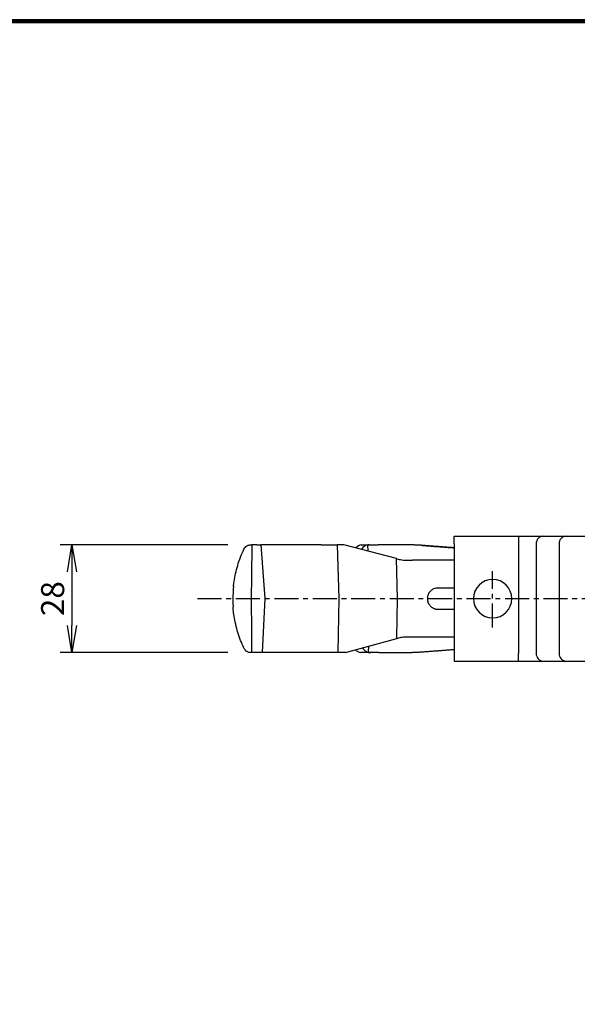
# Model space of a CAD drawing. Extents: x 0 to 798, y 0 to 552.
# Drawn here: x 174 to 319, y 296 to 552 of the extents above; entities that cross this region are included whole.
import ezdxf

# ---------------------------------------------------------------- set-up
doc = ezdxf.new("R2010")
doc.units = 0
doc.linetypes.add('CENTER', pattern=[2, 1.25, -0.25, 0.25, -0.25])
doc.layers.get('0').update_dxf_attribs({"linetype": 'CONTINUOUS'})
doc.layers.get('DEFPOINTS').update_dxf_attribs({"linetype": 'CONTINUOUS'})
for name, color, linetype in [('CENTER_L', 1, 'CENTER'), ('SEIHIN', 3, 'CONTINUOUS'), ('SUNPOU', 4, 'CONTINUOUS'), ('ZUWAKU', 7, 'CONTINUOUS')]:
    doc.layers.add(name, color=color, linetype=linetype)
doc.styles.get("Standard").update_dxf_attribs({"font": 'TXT', "bigfont": 'bigfont.shx'})
doc.dimstyles.get("Standard").update_dxf_attribs({"dimtxt": 0.18, "dimasz": 0.18, "dimexe": 0.18, "dimexo": 0.0625, "dimgap": 0.09, "dimtad": 0, "dimtih": 1, "dimtoh": 1, "dimdec": 4, "dimzin": 0, "dimtxsty": 'STANDARD', "dimcen": 0.09, "dimazin": 3, "dimtfac": 1, "dimtdec": 4, "dimtofl": 0, "dimtmove": 0, "dimatfit": 3, "dimtolj": 1, "dimtzin": 0})

# ---------------------------------------------------------------- blocks, each defined once
blk = doc.blocks.new('_OPEN')
at = {"color": 0, "linetype": 'BYBLOCK'}
for p, q in [((-1, 0.167), (0, 0)), ((0, 0), (-1, -0.167)), ((0, 0), (-1, 0))]:
    blk.add_line(p, q, dxfattribs=at)
blk = doc.blocks.new('*D3')
at = {"layer": 'DEFPOINTS', "color": 0}
for p in [(234.16, 415.07), (187.6, 387.07), (234.16, 387.07)]:
    blk.add_point(p, dxfattribs=at)
at = {"layer": 'SUNPOU'}
for p, q in [((228.16, 415.07), (184.6, 415.07)), ((187.6, 408.07), (187.6, 394.07)), ((228.16, 387.07), (184.6, 387.07))]:
    blk.add_line(p, q, dxfattribs=at)
at = {"layer": 'SUNPOU', "xscale": 7, "yscale": 7, "zscale": 7}
for p, rotation in [((187.6, 415.07), 90), ((187.6, 387.07), 270)]:
    blk.add_blockref('_OPEN', p, dxfattribs=dict(at, rotation=rotation))
at = {"layer": 'SUNPOU', "insert": (182.6, 401.07), "char_height": 6, "attachment_point": 5, "rotation": 90}
blk.add_mtext('\\A1;28', dxfattribs=at)

msp = doc.modelspace()

# ---------------------------------------------------------------- linework, layer by layer
at = {"layer": 'CENTER_L', "color": 1, "linetype": 'CENTER', "ltscale": 5}
for p, q in [((297.04, 393.58), (297.04, 408.19)), ((220.27, 401.07), (413.64, 401.07))]:
    msp.add_line(p, q, dxfattribs=at)
at = {"layer": 'SEIHIN', "color": 3, "linetype": 'CONTINUOUS', "ltscale": 5}
for p, q in [((287.06, 417.32), (303.81, 417.32)), ((287.06, 415.32), (287.06, 417.32)), ((303.81, 417.32), (310.21, 417.32)), ((303.81, 417.32), (303.81, 415.32)), ((310.21, 417.32), (316.18, 417.32)), ((316.18, 417.32), (322.35, 417.32)), ((235.68, 415.07), (234.43, 415.07)), ((235.68, 415.07), (236.18, 415.07)), ((236.18, 415.07), (236.75, 415.07)), ((252.41, 415.07), (236.75, 415.07)), ((236.75, 415.07), (237.79, 401.07)), ((252.41, 415.07), (256.62, 415.07)), ((256.62, 415.07), (257.02, 401.07)), ((258.36, 415.07), (256.62, 415.07)), ((272, 411.46), (258.36, 415.07)), ((263.3, 415.07), (264.97, 415.07)), ((264.67, 413.4), (264.61, 415.05)), ((264.97, 415.07), (267.31, 415.07)), ((274.68, 415.07), (267.31, 415.07)), ((287.06, 415.32), (287.06, 386.82)), ((303.81, 415.32), (303.81, 386.82)), ((308.38, 415.32), (308.38, 386.82)), ((314.35, 415.32), (314.35, 386.82)), ((272.3, 401.07), (272, 411.46)), ((274.55, 411.07), (276.22, 411.07)), ((287.06, 411.07), (276.22, 411.07)), ((282.82, 403.84), (287.06, 403.84)), ((234.25, 401.07), (234.25, 401.07)), ((237.79, 401.07), (237.1, 387.07)), ((237.79, 401.07), (237.79, 401.07)), ((257.02, 401.07), (256.76, 387.07)), ((257.02, 401.07), (257.02, 401.07)), ((272.1, 390.67), (272.29, 401.07)), ((272.3, 401.07), (272.29, 401.07)), ((280.07, 401.08), (280.07, 401.07)), ((280.07, 401.07), (280.07, 401.07)), ((282.82, 398.31), (287.06, 398.31)), ((258.81, 387.07), (272.1, 390.67)), ((276.31, 391.07), (274.66, 391.07)), ((287.06, 391.07), (276.31, 391.07)), ((236.03, 387.07), (234.37, 387.07)), ((237.1, 387.07), (235.1, 387.07)), ((236.53, 387.07), (236.03, 387.07)), ((252.54, 387.07), (237.1, 387.07)), ((256.76, 387.07), (252.54, 387.07)), ((258.81, 387.07), (256.76, 387.07)), ((265.33, 387.07), (262.99, 387.07)), ((264.77, 387.11), (264.81, 388.7)), ((267.47, 387.07), (265.33, 387.07)), ((267.47, 387.07), (274.68, 387.07)), ((287.06, 386.82), (287.06, 384.82)), ((303.81, 384.82), (303.81, 386.82)), ((287.06, 384.82), (303.81, 384.82)), ((303.81, 384.82), (310.21, 384.82)), ((310.21, 384.82), (316.18, 384.82)), ((316.18, 384.82), (322.35, 384.82))]:
    msp.add_line(p, q, dxfattribs=at)
for centre, radius, start, end in [((310.3, 415.4), 1.92, 92.6704, 182.442), ((316.27, 415.4), 1.92, 92.6704, 182.442), ((297.04, 401.07), 5, 0, 180), ((297.04, 401.07), 5, 180, 0), ((310.3, 386.74), 1.92, 177.558, 267.3296), ((316.27, 386.74), 1.92, 177.558, 267.3296)]:
    msp.add_arc(centre, radius, start, end, dxfattribs=at)
for centre, major_axis, ratio, start_param, end_param in [((262.64, 405.07), (0.7, 10), 0.429237, 0.117572, 0.437223), ((265.45, 405.07), (-0.7, 10), 0.429237, 0.031612, 0.464815), ((262.56, 397.07), (-0.47, 10), 0.430189, 2.748821, 3.05786), ((265.52, 397.07), (0.47, 10), 0.430189, 2.671459, 3.075579)]:
    msp.add_ellipse(centre, major_axis=major_axis, ratio=ratio, start_param=start_param, end_param=end_param, dxfattribs=at)
for points, knots in [([(232.36, 413.93), (232.36, 413.93), (232.43, 414.09), (232.63, 414.4), (233.1, 414.81), (233.58, 415.01), (233.91, 415.06), (233.96, 415.06)], [0, 0, 0, 0, 0.003276, 0.289917, 0.587126, 0.94225, 1, 1, 1, 1]), ([(234.43, 415.07), (234.4, 412.62), (234.33, 407.95), (234.28, 403.28), (234.25, 401.07)], [0, 0, 0, 0, 0.526047, 1, 1, 1, 1]), ([(229.63, 404.28), (229.63, 404.27), (229.63, 404.26), (229.63, 404.27), (229.63, 404.28), (229.64, 404.36), (229.66, 404.54), (229.71, 404.95), (229.86, 405.99), (230.16, 407.62), (230.71, 409.72), (231.42, 411.83), (232.04, 413.23), (232.36, 413.93)], [0, 0, 0, 0, 0.008112, 0.009952, 0.019844, 0.02544, 0.047366, 0.086371, 0.157785, 0.364251, 0.572322, 0.78526, 1, 1, 1, 1]), ([(272, 411.46), (272.15, 411.43), (272.47, 411.35), (272.88, 411.26), (273.08, 411.21)], [0, 0, 0, 0, 0.493404, 1, 1, 1, 1]), ([(273.08, 411.21), (273.31, 411.17), (273.76, 411.09), (274.28, 411.08), (274.55, 411.07)], [0, 0, 0, 0, 0.491676, 1, 1, 1, 1]), ([(282.82, 403.84), (282.51, 403.81), (281.89, 403.75), (281.07, 403.28), (280.45, 402.58), (280.12, 401.81), (280.08, 401.29), (280.07, 401.09)], [0, 0, 0, 0, 0.213864, 0.427727, 0.641693, 0.856138, 1, 1, 1, 1]), ([(234.25, 401.07), (234.28, 397.73), (234.31, 393.06), (234.35, 388.4), (234.37, 387.07)], [0, 0, 0, 0, 0.715882, 1, 1, 1, 1]), ([(280.07, 401.07), (280.07, 401.07), (280.07, 401.07), (280.07, 401.07), (280.07, 401.08)], [0, 0, 0, 0, 0.56, 1, 1, 1, 1]), ([(280.07, 401.06), (280.08, 400.9), (280.09, 400.67), (280.15, 400.37), (280.24, 400.07), (280.37, 399.79), (280.53, 399.52), (280.71, 399.27), (280.93, 399.05), (281.17, 398.85), (281.42, 398.68), (281.7, 398.54), (281.99, 398.43), (282.24, 398.36), (282.51, 398.31), (282.72, 398.31), (282.82, 398.31)], [0, 0, 0, 0, 0.10596, 0.160325, 0.215089, 0.321051, 0.375421, 0.430192, 0.536021, 0.590324, 0.645028, 0.750681, 0.804892, 0.859503, 0.929321, 1, 1, 1, 1]), ([(232.36, 388.22), (232.06, 388.88), (231.46, 390.22), (230.75, 392.29), (230.19, 394.39), (229.81, 396.4), (229.62, 397.88), (229.56, 398.69), (229.54, 398.89), (229.54, 398.94), (229.54, 398.94), (229.54, 398.93), (229.54, 398.92), (229.54, 398.91)], [0, 0, 0, 0, 0.186033, 0.373587, 0.565163, 0.75789, 0.915339, 0.967177, 0.979649, 0.986283, 0.991484, 0.993598, 1, 1, 1, 1]), ([(273.17, 390.93), (272.97, 390.88), (272.56, 390.79), (272.25, 390.71), (272.1, 390.67)], [0, 0, 0, 0, 0.493569, 1, 1, 1, 1]), ([(274.66, 391.07), (274.4, 391.07), (273.87, 391.05), (273.4, 390.97), (273.17, 390.93)], [0, 0, 0, 0, 0.491108, 1, 1, 1, 1]), ([(232.36, 388.22), (232.36, 388.21), (232.43, 388.06), (232.61, 387.78), (232.92, 387.49), (233.34, 387.23), (233.68, 387.11), (233.97, 387.08), (233.97, 387.08)], [0, 0, 0, 0, 0.003258, 0.271528, 0.539436, 0.643443, 0.99721, 1, 1, 1, 1])]:
    msp.add_open_spline(points, degree=3, knots=knots, dxfattribs=at)
for points in [[(233.96, 415.06), (234.16, 415.07)], [(234.16, 415.07), (234.43, 415.07)], [(262.83, 415.03), (263.3, 415.07)], [(264.97, 415.07), (264.61, 415.05)], [(275.8, 415.06), (274.68, 415.07)], [(278.45, 414.93), (275.8, 415.06)], [(278.45, 414.93), (287.06, 414.28)], [(287.06, 414.28), (278.45, 414.93)], [(229.62, 404.16), (229.46, 401.07)], [(229.46, 401.07), (229.53, 399.01)], [(234.16, 387.07), (233.97, 387.08)], [(234.37, 387.07), (234.16, 387.07)], [(262.99, 387.07), (262.67, 387.09)], [(264.77, 387.11), (265.33, 387.07)], [(274.68, 387.07), (275.56, 387.08)], [(275.56, 387.08), (278.45, 387.21)], [(278.45, 387.21), (287.06, 387.87)], [(278.45, 387.21), (287.06, 387.86)]]:
    msp.add_open_spline(points, degree=1, dxfattribs=at)
at = {"layer": 'ZUWAKU'}
for points in [[(0, 551.6), (0, 0), (797.6, 0), (797.6, 551.6)], [(0.2, 551.4), (0.2, 0.2), (797.4, 0.2), (797.4, 551.4)], [(0.4, 551.2), (0.4, 0.4), (797.2, 0.4), (797.2, 551.2)], [(0.6, 551), (0.6, 0.6), (797, 0.6), (797, 551)], [(0.8, 550.8), (0.8, 0.8), (796.8, 0.8), (796.8, 550.8)]]:
    msp.add_lwpolyline(points, close=True, dxfattribs=at)

# ---------------------------------------------------------------- dimensions: what is measured, and where the dimension line sits
at = {"layer": 'SUNPOU'}
dim = msp.add_linear_dim(base=(187.6, 387.07), p1=(234.16, 415.07), p2=(234.16, 387.07), angle=90, dimstyle='STANDARD', override={"dimtxt": 6, "dimasz": 7, "dimexe": 3, "dimexo": 6, "dimgap": 2, "dimtad": 3, "dimtih": 0, "dimtoh": 0, "dimdec": 0, "dimblk1": 'OPEN', "dimblk2": 'OPEN', "dimsah": 1, "dimcen": 150, "dimclrd": 256, "dimclre": 256, "dimclrt": 256, "dimtdec": 0, "dimtofl": 1, "dimtmove": 2, "dimldrblk": 'OPEN', "dimlwd": -1, "dimlwe": -1}, dxfattribs=at)
dim.commit()
dim.dimension.update_dxf_attribs({"geometry": '*D3', "text_midpoint": (182.6, 401.07)})

doc.saveas('drawing.dxf')
